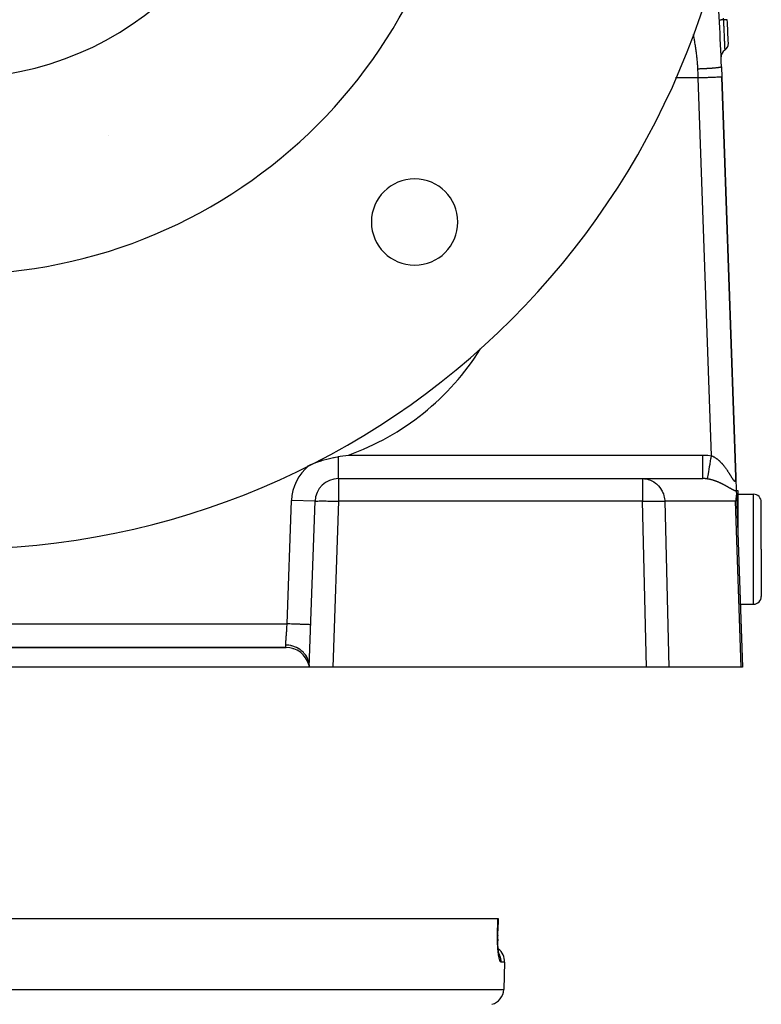
# Model space of a CAD drawing. Extents: x 24 to 1180, y -650 to 283.
# Drawn here: x 492 to 586, y -334 to -209 of the extents above; entities that cross this region are included whole.
import ezdxf

# ---------------------------------------------------------------- set-up
doc = ezdxf.new("R2010")
doc.units = 0
doc.linetypes.add('DASHED', pattern=[11.05, 8.7, -2.35])
doc.layers.get('0').update_dxf_attribs({"linetype": 'CONTINUOUS'})
doc.layers.add('NEVIDI', color=4, linetype='DASHED')

msp = doc.modelspace()

# ---------------------------------------------------------------- linework, layer by layer
at = {"color": 2}
for p, q in [((580.919119, -214.593247), (580.964588, -215.895302)), ((582.74248, -266.807465), (580.964588, -215.895302)), ((580.964588, -215.895302), (582.74248, -266.807458)), ((530.103586, -264.674482), (530.836646, -264.46755)), ((530.836646, -264.46755), (531.485108, -264.320174)), ((531.485108, -264.320174), (531.582352, -264.300843)), ((531.582352, -264.300843), (531.770487, -264.265468)), ((531.770487, -264.265468), (532.062626, -264.215855)), ((532.062626, -264.215855), (532.147863, -264.202612)), ((532.147863, -264.202612), (532.364912, -264.169074)), ((532.364912, -264.169074), (533.394302, -264)), ((528.355266, -265.350676), (528.635576, -265.22447)), ((528.635576, -265.22447), (529.368617, -264.926739)), ((529.368617, -264.926739), (529.373222, -264.925016)), ((529.373222, -264.925016), (529.922666, -264.732348)), ((529.922666, -264.732348), (530.103586, -264.674482)), ((532.147863, -267), (570.843768, -267)), ((532.147863, -267), (570.843768, -267)), ((570.843768, -267), (578.538006, -267)), ((582.74248, -266.807458), (582.805018, -268.59831)), ((582.814816, -269.244869), (582.772176, -269.599815)), ((582.801585, -268.5), (583, -268.5)), ((582.805018, -268.59831), (582.818362, -268.980451)), ((582.816868, -269.206684), (582.814816, -269.244869)), ((582.818362, -268.980451), (582.816868, -269.206684)), ((582.818362, -268.980451), (583.587302, -291)), ((583, -268.5), (583, -274.181873)), ((583, -269), (585, -269)), ((528.412698, -291), (529.14969, -269.895302)), ((582.768618, -269.619408), (582.705524, -269.895302)), ((582.772176, -269.599815), (582.768618, -269.619408)), ((586, -276), (586, -270)), ((586, -276), (586, -270)), ((586, -276), (586, -282)), ((586, -276), (586, -282)), ((583.307936, -283), (585, -283)), ((583.388274, -285.666531), (583.3888, -285.657839)), ((583.388296, -285.66717), (583.388828, -285.658646)), ((583.388305, -285.667428), (583.388835, -285.658845)), ((583.388337, -285.668349), (583.388874, -285.659953)), ((583.388412, -285.670485), (583.38891, -285.660983)), ((441.545342, -288.5), (525.454658, -288.5)), ((525.454658, -288.5), (441.545342, -288.5)), ((525.507456, -288.5), (525.521093, -288.5)), ((525.69808, -288.5), (525.702521, -288.5)), ((526.305502, -288.624795), (526.394226, -288.651373)), ((528.352432, -290.721763), (528.412698, -291)), ((528.353917, -290.720992), (528.412698, -291)), ((528.356503, -290.719707), (528.412698, -291)), ((528.360204, -290.717993), (528.412698, -291)), ((528.361059, -290.756473), (528.412698, -291)), ((528.365016, -290.715982), (528.412698, -291)), ((528.370961, -290.713821), (528.412698, -291)), ((528.378064, -290.7117), (528.412698, -291)), ((528.386349, -290.709828), (528.412698, -291)), ((528.395828, -290.708464), (528.412698, -291)), ((528.412698, -291), (438.587302, -291)), ((531.410871, -291), (528.412698, -291)), ((571.380417, -291), (531.410871, -291)), ((574.233804, -291), (571.380417, -291)), ((583.442516, -291), (574.233804, -291)), ((583.587302, -291), (583.442516, -291)), ((414.542052, -323), (552.457948, -323)), ((552.485263, -323.000001), (552.431026, -324.568538)), ((552.457948, -323), (552.485263, -323.000001)), ((552.424576, -324.735313), (552.429677, -324.569598)), ((552.431026, -324.568538), (552.429714, -324.568374)), ((552.417479, -325.187522), (552.419762, -324.96225)), ((552.417711, -325.410962), (552.417479, -325.187522)), ((552.417494, -325.184382), (552.417531, -325.229499)), ((552.420419, -325.629747), (552.417711, -325.410962)), ((552.419762, -324.96225), (552.424576, -324.735313)), ((552.420314, -325.623893), (552.425408, -325.839355)), ((552.425514, -325.842999), (552.420419, -325.629747)), ((552.425408, -325.839355), (552.425537, -325.842999)), ((552.432929, -326.050793), (552.425514, -325.842999)), ((552.442615, -326.253124), (552.432929, -326.050793)), ((552.454544, -326.44989), (552.442615, -326.253124)), ((552.468536, -326.638807), (552.454544, -326.44989)), ((552.484357, -326.818006), (552.468536, -326.638807)), ((552.484033, -326.814544), (552.49222, -326.893814)), ((552.50192, -326.987591), (552.484357, -326.818006)), ((552.521143, -327.147614), (552.50192, -326.987591)), ((552.541972, -327.297947), (552.521143, -327.147614)), ((552.564212, -327.437425), (552.541972, -327.297947)), ((552.58746, -327.564079), (552.564212, -327.437425)), ((552.585246, -327.558502), (552.567559, -327.485753)), ((552.611617, -327.678041), (552.58746, -327.564079)), ((552.608952, -327.640955), (552.58768, -327.566966)), ((552.633297, -327.711002), (552.608952, -327.640955)), ((553.305499, -328.569799), (553.183276, -332.069799)), ((553.305499, -328.569799), (553.183276, -332.069799))]:
    msp.add_line(p, q, dxfattribs=at)
for centre, radius, start, end in [((483.5, -176), 100, 180, 360), ((483.5, -176), 65, 180, 360), ((483.5, -176), 40, 180, 360), ((181.162711, -228.55083), 400, 2, 3.636128), ((181.162711, -228.55083), 401, 2.42505, 2.8548), ((580.804482, -211.625844), 1, 302.301083, 2.425053), ((581.873218, -213.316347), 1, 122.301074, 180.000006), ((541.836309, -234.336309), 5.5, 0, 180), ((541.836309, -234.336309), 5.5, 180, 360), ((532.147863, -270), 3, 90, 178), ((585, -270), 1, 0, 90), ((585, -282), 1, 270, 360), ((525.454658, -291.5), 3, 15.032344, 90), ((551.306717, -328.5), 2, 358.000002, 53.56995), ((551.184494, -332), 2, 284.666667, 358.000002)]:
    msp.add_arc(centre, radius, start, end, dxfattribs=at)
at = {"layer": 'NEVIDI', "color": 7, "linetype": 'CONTINUOUS'}
for p, q in [((580.671364, -208.628579), (580.666287, -208.628829)), ((580.67375, -208.62846), (580.671364, -208.628579)), ((580.67662, -208.628316), (580.67375, -208.62846)), ((580.69364, -208.627465), (580.67662, -208.628316)), ((580.698855, -208.627204), (580.69364, -208.627465)), ((580.704531, -208.62692), (580.698855, -208.627204)), ((580.73325, -208.625484), (580.704531, -208.62692)), ((580.741191, -208.625088), (580.73325, -208.625484)), ((580.749611, -208.624667), (580.741191, -208.625088)), ((580.789558, -208.622674), (580.749611, -208.624667)), ((580.800103, -208.622148), (580.789558, -208.622674)), ((580.811047, -208.621603), (580.800103, -208.622148)), ((580.861486, -208.619088), (580.811047, -208.621603)), ((580.874521, -208.618439), (580.861486, -208.619088)), ((580.887819, -208.617776), (580.874521, -208.618439)), ((580.94776, -208.614788), (580.887819, -208.617776)), ((580.962902, -208.614034), (580.94776, -208.614788)), ((580.978339, -208.613264), (580.962902, -208.614034)), ((581.046842, -208.609849), (580.978339, -208.613264)), ((581.064007, -208.608993), (581.046842, -208.609849)), ((581.081278, -208.608132), (581.064007, -208.608993)), ((581.15697, -208.604356), (581.081278, -208.608132)), ((581.154364, -208.378076), (581.165675, -208.603922)), ((581.165675, -208.603922), (581.15697, -208.604356)), ((581.170023, -208.603702), (581.165674, -208.603919)), ((581.165675, -208.603921), (581.181628, -208.926609)), ((581.232136, -208.600605), (581.170023, -208.603702)), ((581.181628, -208.926609), (581.182824, -208.951025)), ((581.182824, -208.951025), (581.184189, -208.978932)), ((581.184189, -208.978932), (581.184568, -208.986679)), ((581.184568, -208.986679), (581.200377, -209.312875)), ((581.200377, -209.312875), (581.20255, -209.358149)), ((581.251238, -208.599652), (581.232136, -208.600605)), ((581.262727, -208.59908), (581.251238, -208.599652)), ((581.281193, -208.598159), (581.262727, -208.59908)), ((581.338966, -208.595278), (581.281193, -208.598159)), ((581.356226, -208.594417), (581.338966, -208.595278)), ((581.364868, -208.593986), (581.356226, -208.594417)), ((581.381253, -208.593169), (581.364868, -208.593986)), ((581.433294, -208.590574), (581.381253, -208.593169)), ((581.448191, -208.589831), (581.433294, -208.590574)), ((581.454373, -208.589523), (581.448191, -208.589831)), ((581.468389, -208.588824), (581.454373, -208.589523)), ((581.513308, -208.586584), (581.468389, -208.588824)), ((581.525567, -208.585972), (581.513308, -208.586584)), ((581.529616, -208.585771), (581.525567, -208.585972)), ((581.541001, -208.585203), (581.529616, -208.585771)), ((581.577505, -208.583383), (581.541001, -208.585203)), ((581.586897, -208.582914), (581.577505, -208.583383)), ((581.589207, -208.582799), (581.586897, -208.582914)), ((581.597761, -208.582373), (581.589207, -208.582799)), ((581.624719, -208.581029), (581.597761, -208.582373)), ((581.631087, -208.580711), (581.624719, -208.581029)), ((581.632113, -208.58066), (581.631087, -208.580711)), ((581.637716, -208.58038), (581.632113, -208.58066)), ((581.65406, -208.579564), (581.637716, -208.58038)), ((581.657262, -208.579404), (581.65406, -208.579564)), ((581.657478, -208.579393), (581.657262, -208.579404)), ((581.660068, -208.579263), (581.657478, -208.579393)), ((581.664985, -208.579014), (581.660068, -208.579263)), ((581.665054, -208.57901), (581.664985, -208.579014)), ((577.364946, -210.491158), (577.357859, -210.454266)), ((577.373986, -210.538866), (577.364946, -210.491158)), ((577.374241, -210.540221), (577.373986, -210.538866)), ((577.40139, -210.685423), (577.374241, -210.540221)), ((581.20255, -209.358149), (581.202874, -209.364899)), ((581.202874, -209.364899), (581.204202, -209.392621)), ((581.204202, -209.392621), (581.218315, -209.690084)), ((581.218315, -209.690084), (581.220645, -209.739723)), ((581.220645, -209.739723), (581.221498, -209.757939)), ((581.221498, -209.757939), (581.223076, -209.791678)), ((581.223076, -209.791678), (581.235265, -210.054665)), ((581.235265, -210.054665), (581.237449, -210.10222)), ((581.237449, -210.10222), (581.239498, -210.146969)), ((581.239498, -210.146969), (581.240997, -210.179776)), ((581.240997, -210.179776), (581.251275, -210.406211)), ((581.251275, -210.406211), (581.25333, -210.451807)), ((581.25333, -210.451807), (581.256179, -210.515216)), ((581.256179, -210.515216), (581.257561, -210.546043)), ((581.257561, -210.546043), (581.266249, -210.740924)), ((577.401605, -210.686585), (577.40139, -210.685423)), ((577.410402, -210.734234), (577.401605, -210.686585)), ((577.437554, -210.88308), (577.410402, -210.734234)), ((577.446109, -210.930545), (577.437554, -210.88308)), ((577.472761, -211.080302), (577.446109, -210.930545)), ((577.481064, -211.127584), (577.472761, -211.080302)), ((577.507182, -211.278381), (577.481064, -211.127584)), ((577.515196, -211.325317), (577.507182, -211.278381)), ((577.540733, -211.47709), (577.515196, -211.325317)), ((577.548452, -211.523653), (577.540733, -211.47709)), ((577.573398, -211.676491), (577.548452, -211.523653)), ((577.580802, -211.72258), (577.573398, -211.676491)), ((577.605105, -211.876397), (577.580802, -211.72258)), ((581.266249, -210.740924), (581.268121, -210.783181)), ((581.268121, -210.783181), (581.27161, -210.862243)), ((581.27161, -210.862243), (581.272867, -210.890811)), ((581.272867, -210.890811), (581.279893, -211.051628)), ((581.279893, -211.051628), (581.281588, -211.090701)), ((581.281588, -211.090701), (581.285703, -211.186048)), ((581.285703, -211.186048), (581.286825, -211.212153)), ((581.286825, -211.212153), (581.292213, -211.338283)), ((581.292213, -211.338283), (581.293721, -211.373782)), ((581.293721, -211.373782), (581.298132, -211.477964)), ((581.298132, -211.477964), (581.299119, -211.501344)), ((581.299119, -211.501344), (581.303252, -211.599525)), ((581.303252, -211.599525), (581.304573, -211.631002)), ((581.304573, -211.631002), (581.309003, -211.736963)), ((581.309003, -211.736963), (581.309858, -211.757499)), ((581.309858, -211.757499), (581.312818, -211.828768)), ((581.312818, -211.828768), (581.313938, -211.855809)), ((577.612237, -211.92231), (577.605105, -211.876397)), ((577.620887, -211.978496), (577.612237, -211.92231)), ((577.63581, -212.076795), (577.620887, -211.978496)), ((577.642667, -212.122565), (577.63581, -212.076795)), ((577.66548, -212.277782), (577.642667, -212.122565)), ((577.672042, -212.323317), (577.66548, -212.277782)), ((577.694033, -212.479134), (577.672042, -212.323317)), ((577.700305, -212.52454), (577.694033, -212.479134)), ((577.721412, -212.680822), (577.700305, -212.52454)), ((577.7274, -212.726208), (577.721412, -212.680822)), ((577.747571, -212.882934), (577.7274, -212.726208)), ((577.75329, -212.928528), (577.747571, -212.882934)), ((577.772433, -213.08536), (577.75329, -212.928528)), ((577.777867, -213.131173), (577.772433, -213.08536)), ((581.313938, -211.855809), (581.318322, -211.962174)), ((581.318322, -211.962174), (581.319048, -211.979871)), ((581.319048, -211.979871), (581.320923, -212.025673)), ((581.320923, -212.025673), (581.321856, -212.048519)), ((581.321856, -212.048519), (581.325881, -212.147558)), ((581.325881, -212.147558), (581.326444, -212.161494)), ((581.326444, -212.161494), (581.327568, -212.189321)), ((581.327568, -212.189321), (581.328309, -212.207684)), ((581.328309, -212.207684), (581.331709, -212.292207)), ((581.331709, -212.292207), (581.332137, -212.30286)), ((581.332137, -212.30286), (581.332687, -212.316572)), ((581.332687, -212.316572), (581.333222, -212.329928)), ((581.333222, -212.329928), (581.335848, -212.395644)), ((581.335848, -212.395644), (581.336125, -212.402594)), ((581.336125, -212.402594), (581.336261, -212.405996)), ((581.336261, -212.405996), (581.336603, -212.414578)), ((581.336603, -212.414578), (581.338226, -212.455383)), ((581.338226, -212.455383), (581.338317, -212.457669)), ((581.338317, -212.457669), (581.338349, -212.458473)), ((581.338349, -212.458473), (581.338467, -212.461432)), ((581.338467, -212.461432), (581.33885, -212.471096)), ((577.795926, -213.288104), (577.777867, -213.131173)), ((577.801063, -213.334193), (577.795926, -213.288104)), ((577.817948, -213.490928), (577.801063, -213.334193)), ((577.822802, -213.53765), (577.817948, -213.490928)), ((577.83846, -213.694288), (577.822802, -213.53765)), ((577.84298, -213.741421), (577.83846, -213.694288)), ((577.85731, -213.897614), (577.84298, -213.741421)), ((577.861496, -213.945482), (577.85731, -213.897614)), ((577.874431, -214.101286), (577.861496, -213.945482)), ((577.878242, -214.149863), (577.874431, -214.101286)), ((577.889698, -214.305273), (577.878242, -214.149863)), ((577.891169, -214.326437), (577.889698, -214.305273)), ((577.893092, -214.354575), (577.891169, -214.326437)), ((577.902978, -214.509592), (577.893092, -214.354575)), ((577.90589, -214.559354), (577.902978, -214.509592)), ((577.906065, -214.562403), (577.90589, -214.559354)), ((577.914104, -214.714081), (577.906065, -214.562403)), ((577.914116, -214.714323), (577.914104, -214.714081)), ((577.916498, -214.764526), (577.914116, -214.714323)), ((577.92087, -214.865852), (577.916498, -214.764526)), ((577.923369, -214.928098), (577.920869, -214.865853)), ((577.975029, -214.863939), (577.92087, -214.865852)), ((577.943633, -215.432698), (577.923369, -214.928098)), ((577.946641, -215.507593), (577.943633, -215.432698)), ((577.966415, -216.000001), (577.946641, -215.507593)), ((578.078698, -214.860122), (577.975029, -214.863939)), ((578.186155, -214.85595), (578.078698, -214.860122)), ((578.269859, -214.852547), (578.186155, -214.85595)), ((578.278305, -214.852197), (578.269859, -214.852547)), ((578.291995, -214.851625), (578.278305, -214.852197)), ((578.401268, -214.846932), (578.291995, -214.851625)), ((578.508596, -214.842093), (578.401268, -214.846932)), ((578.618856, -214.836881), (578.508596, -214.842093)), ((578.664381, -214.834657), (578.618856, -214.836881)), ((578.672755, -214.834243), (578.664381, -214.834657)), ((578.726889, -214.831532), (578.672755, -214.834243)), ((578.837346, -214.825808), (578.726889, -214.831532)), ((578.944908, -214.819976), (578.837346, -214.825808)), ((579.045702, -214.814271), (578.944908, -214.819976)), ((579.053638, -214.813812), (579.045702, -214.814271)), ((579.054436, -214.813766), (579.053638, -214.813812)), ((579.160555, -214.807476), (579.054436, -214.813766)), ((579.267983, -214.800821), (579.160555, -214.807476)), ((579.371648, -214.794109), (579.267983, -214.800821)), ((579.406632, -214.791776), (579.371648, -214.794109)), ((579.414205, -214.791267), (579.406632, -214.791776)), ((579.47587, -214.787055), (579.414205, -214.791267)), ((579.575955, -214.77997), (579.47587, -214.787055)), ((579.676114, -214.772553), (579.575955, -214.77997)), ((579.741134, -214.767549), (579.676114, -214.772553)), ((579.74806, -214.767007), (579.741134, -214.767549)), ((579.771265, -214.765177), (579.74806, -214.767007)), ((579.866037, -214.75748), (579.771265, -214.765177)), ((579.955532, -214.749857), (579.866037, -214.75748)), ((580.042998, -214.742037), (579.955532, -214.749857)), ((580.043809, -214.741963), (580.042998, -214.742037)), ((580.04916, -214.741471), (580.043809, -214.741963)), ((580.126773, -214.734161), (580.04916, -214.741471)), ((580.207897, -214.726127), (580.126773, -214.734161)), ((580.283383, -214.718238), (580.207897, -214.726127)), ((580.306846, -214.715694), (580.283383, -214.718238)), ((580.311989, -214.715131), (580.306846, -214.715694)), ((580.356511, -214.710153), (580.311989, -214.715131)), ((580.423936, -214.702247), (580.356511, -214.710153)), ((580.488515, -214.694189), (580.423936, -214.702247)), ((580.527952, -214.688993), (580.488515, -214.694189)), ((580.532164, -214.688424), (580.527952, -214.688993)), ((580.547371, -214.686347), (580.532164, -214.688424)), ((580.603141, -214.678374), (580.547371, -214.686347)), ((580.653084, -214.670675), (580.603141, -214.678374)), ((580.699667, -214.662882), (580.653084, -214.670675)), ((580.702267, -214.662426), (580.699667, -214.662882)), ((580.70553, -214.661851), (580.702267, -214.662426)), ((580.740672, -214.65538), (580.70553, -214.661851)), ((580.778087, -214.647824), (580.740672, -214.65538)), ((580.81019, -214.640582), (580.778087, -214.647824)), ((580.826866, -214.636437), (580.81019, -214.640582)), ((580.829008, -214.63588), (580.826866, -214.636437)), ((580.838595, -214.633314), (580.829008, -214.63588)), ((580.861984, -214.626387), (580.838595, -214.633314)), ((580.881624, -214.619466), (580.861984, -214.626387)), ((580.896687, -214.612884), (580.881624, -214.619466)), ((580.899353, -214.611521), (580.896687, -214.612884)), ((580.900341, -214.610993), (580.899353, -214.611521)), ((580.908004, -214.60634), (580.900341, -214.610993)), ((580.915184, -214.600136), (580.908004, -214.60634)), ((580.918695, -214.593991), (580.915184, -214.600136)), ((580.919042, -214.591031), (580.918695, -214.593991)), ((577.966416, -216), (575.081636, -216)), ((578.13531, -215.994102), (577.966416, -216)), ((579.645873, -264.093367), (577.966416, -216)), ((578.30621, -215.988134), (578.13531, -215.994102)), ((578.31489, -215.987831), (578.30621, -215.988134)), ((578.510824, -215.980989), (578.31489, -215.987831)), ((578.700596, -215.974362), (578.510824, -215.980989)), ((578.709065, -215.974066), (578.700596, -215.974362)), ((578.877589, -215.968181), (578.709065, -215.974066)), ((579.081904, -215.961046), (578.877589, -215.968181)), ((579.089745, -215.960772), (579.081904, -215.961046)), ((579.229797, -215.955882), (579.089745, -215.960772)), ((579.442954, -215.948438), (579.229797, -215.955882)), ((579.450554, -215.948173), (579.442954, -215.948438)), ((579.562053, -215.944279), (579.450554, -215.948173)), ((579.777925, -215.936741), (579.562053, -215.944279)), ((579.784651, -215.936506), (579.777925, -215.936741)), ((579.868871, -215.933565), (579.784651, -215.936506)), ((580.080258, -215.926183), (579.868871, -215.933565)), ((580.086444, -215.925967), (580.080258, -215.926183)), ((580.145339, -215.92391), (580.086444, -215.925967)), ((580.345026, -215.916937), (580.145339, -215.92391)), ((580.35032, -215.916752), (580.345026, -215.916937)), ((580.387252, -215.915463), (580.35032, -215.916752)), ((580.567211, -215.909178), (580.387252, -215.915463)), ((580.571491, -215.909029), (580.567211, -215.909178)), ((580.590573, -215.908362), (580.571491, -215.909029)), ((580.742915, -215.903042), (580.590573, -215.908362)), ((580.74621, -215.902927), (580.742915, -215.903042)), ((580.752257, -215.902716), (580.74621, -215.902927)), ((580.869023, -215.898639), (580.752257, -215.902716)), ((580.869606, -215.898618), (580.869023, -215.898639)), ((580.871158, -215.898564), (580.869606, -215.898618)), ((580.940733, -215.896135), (580.871158, -215.898564)), ((580.943248, -215.896047), (580.940733, -215.896135)), ((580.944269, -215.896011), (580.943248, -215.896047)), ((580.964588, -215.895302), (580.944269, -215.896011)), ((502.819592, -223.298373), (502.817623, -223.297397)), ((532.147863, -267), (532.147863, -264.202612)), ((533.394302, -264), (578.538006, -264)), ((578.538005, -264.544739), (578.538006, -264.357192)), ((578.538006, -264.169009), (578.538006, -264)), ((578.538006, -264), (578.599425, -264.000285)), ((578.538006, -264.348664), (578.538006, -264.169009)), ((578.538006, -264.357192), (578.538006, -264.348664)), ((578.599425, -264.000285), (579.093993, -264.023378)), ((579.093993, -264.023378), (579.167215, -264.029957)), ((579.167215, -264.029957), (579.645873, -264.093367)), ((579.530544, -264.772255), (579.589483, -264.425336)), ((579.589483, -264.425336), (579.590862, -264.417217)), ((579.590862, -264.417217), (579.594509, -264.395749)), ((579.594509, -264.395749), (579.64588, -264.093372)), ((579.64588, -264.093372), (579.650298, -264.095008)), ((579.650298, -264.095008), (579.65752, -264.097707)), ((579.65752, -264.097707), (579.706431, -264.116795)), ((579.706431, -264.116795), (579.713733, -264.119766)), ((579.713733, -264.119766), (579.762227, -264.140289)), ((579.762227, -264.140289), (579.769368, -264.143427)), ((579.769368, -264.143427), (579.817698, -264.165448)), ((579.817698, -264.165448), (579.824777, -264.168788)), ((579.824777, -264.168788), (579.872829, -264.192219)), ((579.872829, -264.192219), (579.879841, -264.195749)), ((579.879841, -264.195749), (579.927478, -264.220473)), ((579.927478, -264.220473), (579.934437, -264.224193)), ((579.934437, -264.224193), (579.981772, -264.250221)), ((579.981772, -264.250221), (579.988715, -264.254144)), ((579.988715, -264.254144), (580.035858, -264.281502)), ((580.035858, -264.281502), (580.042759, -264.285611)), ((580.042759, -264.285611), (580.089502, -264.314146)), ((580.089502, -264.314146), (580.096356, -264.318432)), ((580.096356, -264.318432), (580.142901, -264.348233)), ((580.142901, -264.348233), (580.149697, -264.352685)), ((580.149697, -264.352685), (580.195938, -264.383654)), ((580.195938, -264.383654), (580.201212, -264.38726)), ((580.201212, -264.38726), (580.202718, -264.388293)), ((580.202718, -264.388293), (580.248608, -264.420362)), ((580.248608, -264.420362), (580.255471, -264.425257)), ((580.255471, -264.425257), (580.301065, -264.458431)), ((580.301065, -264.458431), (580.307757, -264.463395)), ((580.307757, -264.463395), (580.353189, -264.497743)), ((580.353189, -264.497743), (580.359876, -264.502893)), ((578.538005, -264.743063), (578.538005, -264.544739)), ((578.538005, -264.751346), (578.538005, -264.743063)), ((578.538005, -264.911724), (578.538005, -264.751346)), ((578.538005, -265.123989), (578.538005, -264.911724)), ((578.538005, -265.132112), (578.538005, -265.123989)), ((578.538005, -265.264148), (578.538005, -265.132112)), ((578.538005, -265.485024), (578.538005, -265.264148)), ((578.538005, -265.492516), (578.538005, -265.485024)), ((578.538005, -265.59661), (578.538005, -265.492516)), ((578.538006, -265.81933), (578.538005, -265.59661)), ((579.354295, -265.809686), (579.404962, -265.511455)), ((579.404962, -265.511455), (579.406182, -265.504275)), ((579.406182, -265.504275), (579.409414, -265.485246)), ((579.409414, -265.485246), (579.463788, -265.165192)), ((579.463788, -265.165192), (579.465072, -265.157637)), ((579.465072, -265.157637), (579.468516, -265.137363)), ((579.468516, -265.137363), (579.525617, -264.801259)), ((579.525617, -264.801259), (579.526968, -264.793304)), ((579.526968, -264.793304), (579.530544, -264.772255)), ((580.359876, -264.502893), (580.405006, -264.538288)), ((580.405006, -264.538288), (580.411619, -264.543568)), ((580.411619, -264.543568), (580.456511, -264.580034)), ((580.456511, -264.580034), (580.463102, -264.585479)), ((580.463102, -264.585479), (580.507701, -264.622947)), ((580.507701, -264.622947), (580.514411, -264.628677)), ((580.514411, -264.628677), (580.558672, -264.667087)), ((580.558672, -264.667087), (580.56531, -264.67294)), ((580.56531, -264.67294), (580.578919, -264.685012)), ((580.578919, -264.685012), (580.609241, -264.712273)), ((580.609241, -264.712273), (580.615812, -264.718245)), ((580.615812, -264.718245), (580.659243, -264.758319)), ((580.659243, -264.758319), (580.665728, -264.76439)), ((580.665728, -264.76439), (580.708724, -264.805231)), ((580.708724, -264.805231), (580.71504, -264.811316)), ((580.71504, -264.811316), (580.757555, -264.852845)), ((580.757555, -264.852845), (580.763889, -264.859117)), ((580.763889, -264.859117), (580.805894, -264.901271)), ((580.805894, -264.901271), (580.812157, -264.907639)), ((580.812157, -264.907639), (580.853762, -264.950492)), ((580.853762, -264.950492), (580.859831, -264.956823)), ((580.859831, -264.956823), (580.900954, -265.000251)), ((580.900954, -265.000251), (580.906995, -265.006708)), ((580.906995, -265.006708), (580.944121, -265.046838)), ((580.944121, -265.046838), (580.947678, -265.050723)), ((580.947678, -265.050723), (580.953642, -265.057252)), ((580.953642, -265.057252), (580.993904, -265.101844)), ((580.993904, -265.101844), (580.999796, -265.108445)), ((580.999796, -265.108445), (581.039571, -265.153511)), ((581.039571, -265.153511), (581.045465, -265.160263)), ((581.045465, -265.160263), (581.084812, -265.20584)), ((581.084812, -265.20584), (581.090689, -265.212721)), ((581.090689, -265.212721), (581.129588, -265.258757)), ((581.129588, -265.258757), (581.135296, -265.265583)), ((581.135296, -265.265583), (581.173887, -265.312214)), ((581.173887, -265.312214), (581.179522, -265.319093)), ((581.179522, -265.319093), (581.217681, -265.366143)), ((581.217681, -265.366143), (581.223279, -265.373114)), ((581.223279, -265.373114), (581.261, -265.420544)), ((581.261, -265.420544), (581.266622, -265.427681)), ((581.266622, -265.427681), (581.291142, -265.459016)), ((581.291142, -265.459016), (581.303868, -265.475411)), ((581.303868, -265.475411), (581.309449, -265.482629)), ((581.309449, -265.482629), (581.346313, -265.530743)), ((581.346313, -265.530743), (581.351857, -265.538044)), ((581.351857, -265.538044), (581.388334, -265.586502)), ((581.388334, -265.586502), (581.393806, -265.593835)), ((581.393806, -265.593835), (581.429923, -265.642645)), ((581.429923, -265.642645), (581.435336, -265.650023)), ((581.435336, -265.650023), (581.471078, -265.699134)), ((581.471078, -265.699134), (581.476429, -265.706547)), ((581.476429, -265.706547), (581.511885, -265.756056)), ((532.147863, -267), (532.147863, -269.895302)), ((570.843768, -267), (571.125653, -267.014657)), ((570.843768, -267), (570.843768, -269.895302)), ((578.538003, -266.781482), (578.538004, -266.625766)), ((578.538003, -266.784674), (578.538003, -266.781482)), ((578.538003, -266.787549), (578.538003, -266.784674)), ((578.538004, -266.904957), (578.538003, -266.787549)), ((578.538004, -266.606654), (578.538005, -266.422331)), ((578.538004, -266.610874), (578.538004, -266.606654)), ((578.538004, -266.625766), (578.538004, -266.610874)), ((578.538004, -266.906512), (578.538004, -266.904957)), ((578.538004, -266.908618), (578.538004, -266.906512)), ((578.538008, -266.976119), (578.538004, -266.908618)), ((578.538005, -265.903607), (578.538006, -265.826278)), ((578.538005, -266.12132), (578.538005, -265.903607)), ((578.538005, -266.127357), (578.538005, -266.12132)), ((578.538005, -266.180274), (578.538005, -266.127357)), ((578.538005, -266.385369), (578.538005, -266.180274)), ((578.538005, -266.390542), (578.538005, -266.385369)), ((578.538005, -266.422331), (578.538005, -266.390542)), ((578.538006, -265.826278), (578.538006, -265.81933)), ((578.802162, -267.00881), (578.538006, -267)), ((578.538008, -266.979659), (578.538008, -266.976119)), ((578.538008, -266.98064), (578.538008, -266.979659)), ((578.538014, -267), (578.538008, -266.98064)), ((579.150603, -267.008704), (579.151245, -267.004924)), ((579.151245, -267.004924), (579.16522, -266.92265)), ((579.16522, -266.92265), (579.165625, -266.920264)), ((579.165625, -266.920264), (579.166714, -266.913856)), ((579.166714, -266.913856), (579.188075, -266.788111)), ((579.188075, -266.788111), (579.188661, -266.784659)), ((579.188661, -266.784659), (579.190204, -266.775575)), ((579.190204, -266.775575), (579.218576, -266.608566)), ((579.218576, -266.608566), (579.219312, -266.604233)), ((579.219312, -266.604233), (579.221302, -266.592522)), ((579.221302, -266.592522), (579.256177, -266.387233)), ((579.256177, -266.387233), (579.257072, -266.381962)), ((579.257072, -266.381962), (579.259375, -266.368409)), ((579.259375, -266.368409), (579.300297, -266.12753)), ((579.300297, -266.12753), (579.301308, -266.121579)), ((579.301308, -266.121579), (579.303993, -266.105778)), ((579.303993, -266.105778), (579.350182, -265.833898)), ((579.350182, -265.833898), (579.351297, -265.827334)), ((579.351297, -265.827334), (579.354295, -265.809686)), ((581.511885, -265.756056), (581.517082, -265.763369)), ((581.517082, -265.763369), (581.552199, -265.81317)), ((581.552199, -265.81317), (581.557323, -265.820491)), ((581.557323, -265.820491), (581.591954, -265.870341)), ((581.591954, -265.870341), (581.596999, -265.877657)), ((581.596999, -265.877657), (581.613789, -265.902098)), ((581.613789, -265.902098), (581.631089, -265.927437)), ((581.631089, -265.927437), (581.636111, -265.934822)), ((581.636111, -265.934822), (581.669695, -265.984541)), ((581.669695, -265.984541), (581.674703, -265.992004)), ((581.674703, -265.992004), (581.70776, -266.041583)), ((581.70776, -266.041583), (581.712699, -266.049037)), ((581.712699, -266.049037), (581.745261, -266.098478)), ((581.745261, -266.098478), (581.750083, -266.105844)), ((581.750083, -266.105844), (581.782241, -266.155237)), ((581.782241, -266.155237), (581.787024, -266.162626)), ((581.787024, -266.162626), (581.818693, -266.2118)), ((581.818693, -266.2118), (581.823429, -266.219192)), ((581.823429, -266.219192), (581.854623, -266.268119)), ((581.854623, -266.268119), (581.859295, -266.275482)), ((581.859295, -266.275482), (581.890078, -266.324202)), ((581.890078, -266.324202), (581.894683, -266.331521)), ((581.894683, -266.331521), (581.906357, -266.350107)), ((581.906357, -266.350107), (581.924995, -266.379875)), ((581.924995, -266.379875), (581.929526, -266.387128)), ((581.929526, -266.387128), (581.959414, -266.435123)), ((581.959414, -266.435123), (581.963879, -266.442315)), ((581.963879, -266.442315), (581.993384, -266.489952)), ((581.993384, -266.489952), (581.997688, -266.496916)), ((581.997688, -266.496916), (582.026813, -266.544136)), ((582.026813, -266.544136), (582.031076, -266.55106)), ((582.031076, -266.55106), (582.059757, -266.597701)), ((582.059757, -266.597701), (582.064035, -266.604666)), ((582.064035, -266.604666), (582.092219, -266.650575)), ((582.092219, -266.650575), (582.09643, -266.657438)), ((582.09643, -266.657438), (582.124226, -266.702725)), ((582.124226, -266.702725), (582.128317, -266.709386)), ((582.128317, -266.709386), (582.15574, -266.753997)), ((582.15574, -266.753997), (582.159756, -266.76052)), ((582.159756, -266.76052), (582.163033, -266.76584)), ((582.163033, -266.76584), (582.186758, -266.804284)), ((582.186758, -266.804284), (582.190717, -266.810682)), ((582.190717, -266.810682), (582.217306, -266.853509)), ((582.217306, -266.853509), (582.221195, -266.859747)), ((582.221195, -266.859747), (582.247411, -266.90157)), ((582.247411, -266.90157), (582.251234, -266.907632)), ((582.251234, -266.907632), (582.276991, -266.948183)), ((582.276991, -266.948183), (582.280755, -266.954062)), ((582.280755, -266.954062), (582.306012, -266.993164)), ((582.306012, -266.993164), (582.309763, -266.998913)), ((582.309763, -266.998913), (582.334402, -267.036255)), ((582.741121, -267.012878), (582.742864, -266.974794)), ((582.743103, -266.827256), (582.74248, -266.807465)), ((582.742864, -266.974794), (582.743061, -266.968968)), ((582.743061, -266.968968), (582.74395, -266.929347)), ((582.743275, -266.83367), (582.743103, -266.827256)), ((582.744027, -266.875984), (582.743275, -266.83367)), ((582.74395, -266.929347), (582.744021, -266.923275)), ((582.744021, -266.923275), (582.744079, -266.882214)), ((582.744079, -266.882214), (582.744027, -266.875984)), ((571.125653, -267.014657), (571.228734, -267.027395)), ((571.228734, -267.027395), (571.502226, -267.080871)), ((571.502226, -267.080871), (571.606867, -267.109138)), ((571.606867, -267.109138), (571.867024, -267.199287)), ((571.867024, -267.199287), (571.970851, -267.243644)), ((571.970851, -267.243644), (572.213333, -267.36768)), ((572.213333, -267.36768), (572.314246, -267.428485)), ((572.314246, -267.428485), (572.535335, -267.583215)), ((572.535335, -267.583215), (572.630844, -267.660334)), ((572.630844, -267.660334), (572.827105, -267.841981)), ((572.827105, -267.841981), (572.914863, -267.935002)), ((572.914863, -267.935002), (573.083407, -268.139338)), ((573.083407, -268.139338), (573.160931, -268.247275)), ((573.160931, -268.247275), (573.299646, -268.46995)), ((578.842267, -267.011694), (578.802162, -267.00881)), ((578.878607, -267.014661), (578.842267, -267.011694)), ((579.111034, -267.041687), (578.878607, -267.014661)), ((579.144148, -267.046684), (579.111034, -267.041687)), ((579.144153, -267.046685), (579.150365, -267.010105)), ((579.148954, -267.047433), (579.144153, -267.046685)), ((579.202275, -267.056111), (579.148954, -267.047433)), ((579.150365, -267.010105), (579.150603, -267.008704)), ((579.210121, -267.057443), (579.202275, -267.056111)), ((579.263315, -267.066851), (579.210121, -267.057443)), ((579.271141, -267.068289), (579.263315, -267.066851)), ((579.324219, -267.078409), (579.271141, -267.068289)), ((579.332047, -267.079955), (579.324219, -267.078409)), ((579.33667, -267.080874), (579.332047, -267.079955)), ((579.384963, -267.090757), (579.33667, -267.080874)), ((579.392747, -267.092397), (579.384963, -267.090757)), ((579.445571, -267.103876), (579.392747, -267.092397)), ((579.453341, -267.105615), (579.445571, -267.103876)), ((579.506014, -267.117737), (579.453341, -267.105615)), ((579.513769, -267.11957), (579.506014, -267.117737)), ((579.566392, -267.132342), (579.513769, -267.11957)), ((579.574132, -267.134268), (579.566392, -267.132342)), ((579.626617, -267.147655), (579.574132, -267.134268)), ((579.634336, -267.149671), (579.626617, -267.147655)), ((579.686717, -267.163667), (579.634336, -267.149671)), ((579.694422, -267.165772), (579.686717, -267.163667)), ((579.746694, -267.180361), (579.694422, -267.165772)), ((579.75438, -267.182552), (579.746694, -267.180361)), ((579.806558, -267.197725), (579.75438, -267.182552)), ((579.811868, -267.199299), (579.806558, -267.197725)), ((579.814229, -267.2), (579.811868, -267.199299)), ((579.866273, -267.215732), (579.814229, -267.2)), ((579.873917, -267.218086), (579.866273, -267.215732)), ((579.92595, -267.234402), (579.873917, -267.218086)), ((579.933597, -267.236843), (579.92595, -267.234402)), ((579.985498, -267.253695), (579.933597, -267.236843)), ((579.993126, -267.256214), (579.985498, -267.253695)), ((580.044885, -267.273589), (579.993126, -267.256214)), ((580.052477, -267.276179), (580.044885, -267.273589)), ((580.104271, -267.294125), (580.052477, -267.276179)), ((580.111887, -267.296805), (580.104271, -267.294125)), ((580.163496, -267.315237), (580.111887, -267.296805)), ((580.171086, -267.317987), (580.163496, -267.315237)), ((580.222612, -267.336928), (580.171086, -267.317987)), ((580.230151, -267.339739), (580.222612, -267.336928)), ((580.281279, -267.35906), (580.230151, -267.339739)), ((580.28878, -267.361932), (580.281279, -267.35906)), ((580.303737, -267.367689), (580.28878, -267.361932)), ((580.33952, -267.381619), (580.303737, -267.367689)), ((580.346965, -267.384545), (580.33952, -267.381619)), ((580.397305, -267.404575), (580.346965, -267.384545)), ((580.404685, -267.407547), (580.397305, -267.404575)), ((580.454724, -267.427942), (580.404685, -267.407547)), ((580.462066, -267.43097), (580.454724, -267.427942)), ((580.511707, -267.451673), (580.462066, -267.43097)), ((580.518991, -267.454745), (580.511707, -267.451673)), ((580.568269, -267.475753), (580.518991, -267.454745)), ((580.575474, -267.478857), (580.568269, -267.475753)), ((580.624459, -267.500183), (580.575474, -267.478857)), ((580.631646, -267.503344), (580.624459, -267.500183)), ((580.680267, -267.524942), (580.631646, -267.503344)), ((580.687401, -267.528142), (580.680267, -267.524942)), ((580.7357, -267.550017), (580.687401, -267.528142)), ((580.742752, -267.553241), (580.7357, -267.550017)), ((580.790759, -267.57539), (580.742752, -267.553241)), ((580.797803, -267.578669), (580.790759, -267.57539)), ((580.807666, -267.583274), (580.797803, -267.578669)), ((580.845474, -267.601058), (580.807666, -267.583274)), ((580.852468, -267.604372), (580.845474, -267.601058)), ((580.89984, -267.627004), (580.852468, -267.604372)), ((580.906813, -267.630363), (580.89984, -267.627004)), ((580.953866, -267.653214), (580.906813, -267.630363)), ((580.96077, -267.656593), (580.953866, -267.653214)), ((581.007559, -267.679675), (580.96077, -267.656593)), ((581.014425, -267.683087), (581.007559, -267.679675)), ((581.060978, -267.706399), (581.014425, -267.683087)), ((581.067708, -267.709793), (581.060978, -267.706399)), ((581.113994, -267.733305), (581.067708, -267.709793)), ((581.120787, -267.736779), (581.113994, -267.733305)), ((581.166764, -267.760455), (581.120787, -267.736779)), ((581.173511, -267.763952), (581.166764, -267.760455)), ((581.21927, -267.787825), (581.173511, -267.763952)), ((581.225967, -267.79134), (581.21927, -267.787825)), ((581.271481, -267.815381), (581.225967, -267.79134)), ((581.278017, -267.818853), (581.271481, -267.815381)), ((581.321375, -267.842019), (581.278017, -267.818853)), ((581.323314, -267.84306), (581.321375, -267.842019)), ((581.329943, -267.846622), (581.323314, -267.84306)), ((581.374901, -267.870914), (581.329943, -267.846622)), ((581.381495, -267.874495), (581.374901, -267.870914)), ((581.426061, -267.898823), (581.381495, -267.874495)), ((581.432575, -267.902396), (581.426061, -267.898823)), ((581.476789, -267.926763), (581.432575, -267.902396)), ((581.483269, -267.93035), (581.476789, -267.926763)), ((581.527044, -267.954688), (581.483269, -267.93035)), ((581.533461, -267.95827), (581.527044, -267.954688)), ((581.576871, -267.982595), (581.533461, -267.95827)), ((581.58321, -267.98616), (581.576871, -267.982595)), ((581.62622, -268.010431), (581.58321, -267.98616)), ((581.632528, -268.014001), (581.62622, -268.010431)), ((581.675172, -268.038212), (581.632528, -268.014001)), ((581.681426, -268.041772), (581.675172, -268.038212)), ((581.723713, -268.065904), (581.681426, -268.041772)), ((581.729892, -268.069438), (581.723713, -268.065904)), ((581.771854, -268.093485), (581.729892, -268.069438)), ((581.778009, -268.097018), (581.771854, -268.093485)), ((581.819613, -268.120932), (581.778009, -268.097018)), ((581.825716, -268.124444), (581.819613, -268.120932)), ((581.851641, -268.139369), (581.825716, -268.124444)), ((581.866969, -268.148197), (581.851641, -268.139369)), ((581.873022, -268.151683), (581.866969, -268.148197)), ((581.914019, -268.175297), (581.873022, -268.151683)), ((581.920019, -268.178752), (581.914019, -268.175297)), ((581.96067, -268.202143), (581.920019, -268.178752)), ((581.966636, -268.205572), (581.96067, -268.202143)), ((582.006991, -268.228736), (581.966636, -268.205572)), ((582.012914, -268.23213), (582.006991, -268.228736)), ((582.053045, -268.255076), (582.012914, -268.23213)), ((582.058804, -268.25836), (582.053045, -268.255076)), ((582.098661, -268.281011), (582.058804, -268.25836)), ((582.334402, -267.036255), (582.337993, -267.041628)), ((582.337993, -267.041628), (582.362058, -267.077126)), ((582.362058, -267.077126), (582.365558, -267.082205)), ((582.365558, -267.082205), (582.378299, -267.100506)), ((582.378299, -267.100506), (582.388988, -267.115606)), ((582.388988, -267.115606), (582.392463, -267.120463)), ((582.392463, -267.120463), (582.415199, -267.151517)), ((582.415199, -267.151517), (582.418584, -267.156027)), ((582.418584, -267.156027), (582.440761, -267.184752)), ((582.440761, -267.184752), (582.443963, -267.188774)), ((582.443963, -267.188774), (582.465521, -267.214945)), ((582.465521, -267.214945), (582.468637, -267.218587)), ((582.468637, -267.218587), (582.489492, -267.241954)), ((582.489492, -267.241954), (582.492516, -267.245185)), ((582.492516, -267.245185), (582.512697, -267.265621)), ((582.512697, -267.265621), (582.515622, -267.268408)), ((582.515622, -267.268408), (582.535103, -267.285694)), ((582.535103, -267.285694), (582.537861, -267.28795)), ((582.537861, -267.28795), (582.546934, -267.295005)), ((582.546934, -267.295005), (582.556372, -267.301709)), ((582.556372, -267.301709), (582.559013, -267.303462)), ((582.559013, -267.303462), (582.576523, -267.313583)), ((582.576523, -267.313583), (582.579024, -267.314799)), ((582.579024, -267.314799), (582.595557, -267.321208)), ((582.595557, -267.321208), (582.59791, -267.321872)), ((582.59791, -267.321872), (582.613425, -267.324514)), ((582.613425, -267.324514), (582.615617, -267.324627)), ((582.615617, -267.324627), (582.630156, -267.323533)), ((582.630156, -267.323533), (582.632225, -267.323098)), ((582.632225, -267.323098), (582.64577, -267.3183)), ((582.64577, -267.3183), (582.647685, -267.317325)), ((582.647685, -267.317325), (582.660248, -267.308829)), ((582.660248, -267.308829), (582.662019, -267.307309)), ((582.662019, -267.307309), (582.664749, -267.304797)), ((582.664749, -267.304797), (582.673572, -267.295134)), ((582.673572, -267.295134), (582.675208, -267.293061)), ((582.675208, -267.293061), (582.685732, -267.277324)), ((582.685732, -267.277324), (582.68724, -267.274697)), ((582.68724, -267.274697), (582.696721, -267.255641)), ((582.696721, -267.255641), (582.698041, -267.252597)), ((582.698041, -267.252597), (582.706439, -267.230485)), ((582.706439, -267.230485), (582.707619, -267.226951)), ((582.707619, -267.226951), (582.714959, -267.202023)), ((582.714959, -267.202023), (582.71598, -267.198093)), ((582.71598, -267.198093), (582.722311, -267.170504)), ((582.722311, -267.170504), (582.723187, -267.166173)), ((582.723187, -267.166173), (582.728531, -267.136164)), ((582.728531, -267.136164), (582.729263, -267.131476)), ((582.729263, -267.131476), (582.729807, -267.127885)), ((582.729807, -267.127885), (582.733662, -267.09922)), ((582.733662, -267.09922), (582.734253, -267.09422)), ((582.734253, -267.09422), (582.737743, -267.059863)), ((582.737743, -267.059863), (582.738194, -267.054622)), ((582.738194, -267.054622), (582.740802, -267.018346)), ((582.740802, -267.018346), (582.741121, -267.012878)), ((573.299646, -268.46995), (573.364674, -268.591545)), ((573.364674, -268.591545), (573.471896, -268.827733)), ((573.471896, -268.827733), (573.522427, -268.961662)), ((573.522427, -268.961662), (573.597256, -269.206676)), ((573.597256, -269.206676), (573.631208, -269.350642)), ((573.631208, -269.350642), (573.673376, -269.599805)), ((582.104495, -268.284315), (582.098661, -268.281011)), ((582.14402, -268.306591), (582.104495, -268.284315)), ((582.149827, -268.309847), (582.14402, -268.306591)), ((582.189107, -268.331749), (582.149827, -268.309847)), ((582.19487, -268.334943), (582.189107, -268.331749)), ((582.233904, -268.356421), (582.19487, -268.334943)), ((582.239641, -268.359554), (582.233904, -268.356421)), ((582.278448, -268.38057), (582.239641, -268.359554)), ((582.284156, -268.383633), (582.278448, -268.38057)), ((582.322762, -268.404135), (582.284156, -268.383633)), ((582.328441, -268.407117), (582.322762, -268.404135)), ((582.366836, -268.427029), (582.328441, -268.407117)), ((582.372473, -268.429913), (582.366836, -268.427029)), ((582.410592, -268.44913), (582.372473, -268.429913)), ((582.416185, -268.451905), (582.410592, -268.44913)), ((582.453011, -268.469861), (582.416185, -268.451905)), ((582.453886, -268.470281), (582.453011, -268.469861)), ((582.459401, -268.472918), (582.453886, -268.470281)), ((582.496564, -268.490323), (582.459401, -268.472918)), ((582.502109, -268.492862), (582.496564, -268.490323)), ((582.53891, -268.509302), (582.502109, -268.492862)), ((582.544312, -268.511652), (582.53891, -268.509302)), ((582.580681, -268.527013), (582.544312, -268.511652)), ((582.586019, -268.529197), (582.580681, -268.527013)), ((582.621955, -268.543388), (582.586019, -268.529197)), ((582.62723, -268.545392), (582.621955, -268.543388)), ((582.662659, -268.558291), (582.62723, -268.545392)), ((582.667943, -268.560127), (582.662659, -268.558291)), ((582.70301, -268.571691), (582.667943, -268.560127)), ((582.708157, -268.573293), (582.70301, -268.571691)), ((582.74279, -268.583402), (582.708157, -268.573293)), ((582.747874, -268.584783), (582.74279, -268.583402)), ((582.782015, -268.593324), (582.747874, -268.584783)), ((582.787021, -268.594464), (582.782015, -268.593324)), ((582.805022, -268.598316), (582.787021, -268.594464)), ((585, -276), (585, -269)), ((525.602934, -285.5), (526.151518, -269.790603)), ((529.14969, -269.895302), (526.151518, -269.790603)), ((529.14969, -269.895302), (529.162487, -269.886212)), ((529.162487, -269.886212), (529.173978, -269.882976)), ((529.173978, -269.882976), (529.220987, -269.875219)), ((529.220987, -269.875219), (529.245518, -269.872512)), ((529.245518, -269.872512), (529.325975, -269.866206)), ((529.325975, -269.866206), (529.363188, -269.864074)), ((529.363188, -269.864074), (529.475807, -269.859317)), ((529.475807, -269.859317), (529.524965, -269.857799)), ((529.524965, -269.857799), (529.668081, -269.854663)), ((529.668081, -269.854663), (529.728438, -269.85378)), ((529.728438, -269.85378), (529.89974, -269.852318)), ((529.89974, -269.852318), (529.970284, -269.852083)), ((529.970284, -269.852083), (530.167017, -269.852318)), ((530.167017, -269.852318), (530.246569, -269.852732)), ((530.246569, -269.852732), (530.465734, -269.854663)), ((530.465734, -269.854663), (530.553111, -269.855719)), ((530.553111, -269.855719), (530.791277, -269.859317)), ((530.791277, -269.859317), (530.885019, -269.860996)), ((530.885019, -269.860996), (531.138385, -269.866206)), ((531.138385, -269.866206), (531.237014, -269.868481)), ((531.237014, -269.868481), (531.501468, -269.875219)), ((532.147863, -269.895302), (531.410871, -291)), ((531.501468, -269.875219), (531.603554, -269.878057)), ((531.603554, -269.878057), (531.874762, -269.886212)), ((531.874762, -269.886212), (531.978963, -269.889577)), ((531.978963, -269.889577), (532.147863, -269.895302)), ((570.843768, -269.895302), (532.147863, -269.895302)), ((570.843768, -269.895302), (571.136824, -269.88836)), ((571.380417, -291), (570.843768, -269.895302)), ((571.136824, -269.88836), (571.529228, -269.880664)), ((571.529228, -269.880664), (571.529471, -269.88066)), ((571.529471, -269.88066), (571.909709, -269.875066)), ((571.909709, -269.875066), (571.909942, -269.875063)), ((571.909942, -269.875063), (572.271449, -269.871667)), ((572.271449, -269.871667), (572.271666, -269.871666)), ((572.271666, -269.871666), (572.608047, -269.870528)), ((572.608047, -269.870528), (572.913407, -269.871666)), ((572.913407, -269.871666), (572.913586, -269.871667)), ((572.913586, -269.871667), (573.182536, -269.875063)), ((573.182536, -269.875063), (573.182692, -269.875066)), ((573.182692, -269.875066), (573.410479, -269.88066)), ((573.410479, -269.88066), (573.410608, -269.880664)), ((573.410608, -269.880664), (573.593283, -269.88836)), ((573.593283, -269.88836), (573.697155, -269.895302)), ((573.673376, -269.599805), (573.68909, -269.751603)), ((573.68909, -269.751603), (573.697155, -269.895302)), ((582.705524, -269.895302), (573.697155, -269.895302)), ((573.697155, -269.895302), (574.233804, -291)), ((583.442516, -291), (582.705524, -269.895302)), ((585, -283), (585, -276)), ((441.397066, -285.5), (525.602934, -285.5)), ((525.580818, -285.816646), (525.59112, -285.669155)), ((525.59112, -285.669155), (525.592218, -285.653429)), ((525.592218, -285.653429), (525.594079, -285.626786)), ((525.594079, -285.626786), (525.602934, -285.5)), ((525.77179, -285.505896), (525.602934, -285.5)), ((525.849327, -285.508604), (525.77179, -285.505896)), ((525.920809, -285.5111), (525.849327, -285.508604)), ((526.147325, -285.51901), (525.920809, -285.5111)), ((526.215503, -285.521391), (526.147325, -285.51901)), ((526.285536, -285.523836), (526.215503, -285.521391)), ((526.514058, -285.531817), (526.285536, -285.523836)), ((526.572391, -285.533854), (526.514058, -285.531817)), ((526.64003, -285.536216), (526.572391, -285.533854)), ((526.866345, -285.544119), (526.64003, -285.536216)), ((526.914442, -285.545799), (526.866345, -285.544119)), ((526.978631, -285.54804), (526.914442, -285.545799)), ((527.198481, -285.555718), (526.978631, -285.54804)), ((527.236569, -285.557048), (527.198481, -285.555718)), ((527.296228, -285.559131), (527.236569, -285.557048)), ((527.505367, -285.566434), (527.296228, -285.559131)), ((527.533792, -285.567427), (527.505367, -285.566434)), ((527.588133, -285.569325), (527.533792, -285.567427)), ((527.781933, -285.576092), (527.588133, -285.569325)), ((527.801603, -285.576779), (527.781933, -285.576092)), ((527.849789, -285.578462), (527.801603, -285.576779)), ((528.023718, -285.584535), (527.849789, -285.578462)), ((528.035881, -285.58496), (528.023718, -285.584535)), ((528.077159, -285.586401), (528.035881, -285.58496)), ((528.227158, -285.59164), (528.077159, -285.586401)), ((528.233197, -285.591851), (528.227158, -285.59164)), ((528.266846, -285.593026), (528.233197, -285.591851)), ((528.38875, -285.597283), (528.266846, -285.593026)), ((528.390408, -285.597341), (528.38875, -285.597283)), ((528.416018, -285.598235), (528.390408, -285.597341)), ((528.505161, -285.601348), (528.416018, -285.598235)), ((528.506101, -285.601381), (528.505161, -285.601348)), ((528.522364, -285.601949), (528.506101, -285.601381)), ((528.575759, -285.603812), (528.522364, -285.601949)), ((528.577257, -285.603865), (528.575759, -285.603812)), ((528.584196, -285.604107), (528.577257, -285.603865)), ((528.60104, -285.604693), (528.584196, -285.604107)), ((525.4934, -287.068312), (525.503308, -286.926445)), ((525.503308, -286.926445), (525.504951, -286.902922)), ((525.504951, -286.902922), (525.514645, -286.764113)), ((525.514645, -286.764113), (525.515201, -286.756161)), ((525.515201, -286.756161), (525.516895, -286.7319)), ((525.516895, -286.7319), (525.527446, -286.580832)), ((525.527446, -286.580832), (525.529186, -286.55591)), ((525.529186, -286.55591), (525.539262, -286.411642)), ((525.539262, -286.411642), (525.539995, -286.401157)), ((525.539995, -286.401157), (525.541774, -286.375674)), ((525.541774, -286.375674), (525.552798, -286.217834)), ((525.552798, -286.217834), (525.55461, -286.191899)), ((525.55461, -286.191899), (525.564898, -286.044598)), ((525.564898, -286.044598), (525.565808, -286.031559)), ((525.565808, -286.031559), (525.567642, -286.005299)), ((525.567642, -286.005299), (525.578967, -285.843156)), ((525.578967, -285.843156), (525.580818, -285.816646)), ((525.412572, -288.249762), (525.412635, -288.241924)), ((525.413442, -288.287538), (525.412572, -288.249762)), ((525.412635, -288.241924), (525.414526, -288.197651)), ((525.413862, -288.295304), (525.413442, -288.287538)), ((525.41431, -288.302274), (525.413862, -288.295304)), ((525.418198, -288.342546), (525.41431, -288.302274)), ((525.41452, -288.19765), (525.419458, -288.126979)), ((525.434848, -288.197849), (525.414526, -288.197651)), ((525.419458, -288.126979), (525.419542, -288.125774)), ((525.419542, -288.125774), (525.420365, -288.11399)), ((525.420365, -288.11399), (525.426248, -288.029771)), ((525.426248, -288.029771), (525.427255, -288.015359)), ((525.427255, -288.015359), (525.433749, -287.922369)), ((525.433749, -287.922369), (525.43376, -287.922222)), ((525.43376, -287.922222), (525.434855, -287.906537)), ((525.698257, -288.211653), (525.434848, -288.197849)), ((525.434855, -287.906537), (525.441931, -287.805221)), ((525.441931, -287.805221), (525.443128, -287.78809)), ((525.443128, -287.78809), (525.450653, -287.680348)), ((525.450653, -287.680348), (525.450761, -287.678802)), ((525.450761, -287.678802), (525.452048, -287.660378)), ((525.452048, -287.660378), (525.460205, -287.543587)), ((525.460205, -287.543587), (525.46157, -287.524045)), ((525.46157, -287.524045), (525.469993, -287.403443)), ((525.469993, -287.403443), (525.470223, -287.400155)), ((525.470223, -287.400155), (525.47167, -287.379441)), ((525.47167, -287.379441), (525.480774, -287.249092)), ((525.480774, -287.249092), (525.482293, -287.227338)), ((525.482293, -287.227338), (525.491432, -287.096499)), ((525.491432, -287.096499), (525.491817, -287.090984)), ((525.491817, -287.090984), (525.4934, -287.068312)), ((525.738825, -288.215641), (525.698257, -288.211653)), ((525.811405, -288.224029), (525.738825, -288.215641)), ((526.07112, -288.267463), (525.811405, -288.224029)), ((526.110854, -288.276003), (526.07112, -288.267463)), ((526.181974, -288.292576), (526.110854, -288.276003)), ((526.43358, -288.364915), (526.181974, -288.292576)), ((525.418983, -288.34866), (525.418198, -288.342546)), ((525.424513, -288.383688), (525.418983, -288.34866)), ((525.425496, -288.388954), (525.424513, -288.383688)), ((525.428709, -288.404943), (525.425496, -288.388954)), ((525.431739, -288.418738), (525.428709, -288.404943)), ((525.432753, -288.423151), (525.431739, -288.418738)), ((525.438778, -288.447682), (525.432753, -288.423151)), ((525.439711, -288.451237), (525.438778, -288.447682)), ((525.445054, -288.470426), (525.439711, -288.451237)), ((525.445846, -288.473102), (525.445054, -288.470426)), ((525.446767, -288.476161), (525.445846, -288.473102)), ((525.450092, -288.486782), (525.446767, -288.476161)), ((525.450658, -288.488532), (525.450092, -288.486782)), ((525.453375, -288.496602), (525.450658, -288.488532)), ((525.45368, -288.497461), (525.453375, -288.496602)), ((525.454653, -288.499997), (525.45368, -288.497461)), ((525.454658, -288.5), (525.454653, -288.499997)), ((526.471854, -288.377867), (526.43358, -288.364915)), ((526.540101, -288.402296), (526.471854, -288.377867)), ((526.779955, -288.502476), (526.540101, -288.402296)), ((526.8161, -288.519617), (526.779955, -288.502476)), ((526.880413, -288.551522), (526.8161, -288.519617)), ((527.104646, -288.677915), (526.880413, -288.551522)), ((527.138148, -288.698989), (527.104646, -288.677915)), ((527.197649, -288.737945), (527.138148, -288.698989)), ((527.402626, -288.888559), (527.197649, -288.737945)), ((527.432976, -288.91325), (527.402626, -288.888559)), ((527.486553, -288.95852), (527.432976, -288.91325)), ((527.66909, -289.130986), (527.486553, -288.95852)), ((527.695799, -289.158916), (527.66909, -289.130986)), ((527.742627, -289.209794), (527.695799, -289.158916)), ((527.899829, -289.401383), (527.742627, -289.209794)), ((527.922405, -289.432017), (527.899829, -289.401383)), ((527.961791, -289.487719), (527.922405, -289.432017)), ((528.091121, -289.695392), (527.961791, -289.487719)), ((528.109263, -289.728312), (528.091121, -289.695392)), ((528.140631, -289.788038), (528.109263, -289.728312)), ((528.240026, -290.008399), (528.140631, -289.788038)), ((528.253443, -290.043087), (528.240026, -290.008399)), ((528.276235, -290.10581), (528.253443, -290.043087)), ((528.344157, -290.335455), (528.276235, -290.10581)), ((528.352644, -290.371365), (528.344157, -290.335455)), ((528.36652, -290.436089), (528.352644, -290.371365)), ((528.401879, -290.671368), (528.36652, -290.436089)), ((528.405289, -290.707942), (528.401879, -290.671368)), ((528.410028, -290.773718), (528.405289, -290.707942)), ((528.412698, -290.999998), (528.410028, -290.773718)), ((552.430804, -323.784899), (552.457948, -323)), ((552.397917, -324.758642), (552.40366, -324.569795)), ((552.40366, -324.569799), (552.430804, -323.784899)), ((552.40366, -324.569795), (552.408977, -324.56982)), ((552.408977, -324.56982), (552.427158, -324.569685)), ((552.427158, -324.569685), (552.429263, -324.569612)), ((552.429263, -324.569612), (552.432489, -324.569387)), ((552.390265, -325.305892), (552.390351, -325.27039)), ((552.391005, -325.523316), (552.390265, -325.305892)), ((552.390351, -325.27039), (552.392147, -325.051337)), ((552.391329, -325.558254), (552.391005, -325.523316)), ((552.394557, -325.770989), (552.391329, -325.558254)), ((552.392147, -325.051337), (552.392649, -325.015328)), ((552.392649, -325.015328), (552.397001, -324.794635)), ((552.395278, -325.805078), (552.394557, -325.770989)), ((552.4009, -326.012391), (552.395278, -325.805078)), ((552.397001, -324.794635), (552.397917, -324.758642)), ((552.402002, -326.045576), (552.4009, -326.012391)), ((552.409949, -326.247587), (552.402002, -326.045576)), ((552.411425, -326.279985), (552.409949, -326.247587)), ((552.421635, -326.476567), (552.411425, -326.279985)), ((552.42349, -326.508296), (552.421635, -326.476567)), ((552.435914, -326.699139), (552.42349, -326.508296)), ((552.438118, -326.72977), (552.435914, -326.699139)), ((552.452578, -326.912934), (552.438118, -326.72977)), ((552.45509, -326.942085), (552.452578, -326.912934)), ((552.471324, -327.115559), (552.45509, -326.942085)), ((552.474124, -327.14319), (552.471324, -327.115559)), ((552.492069, -327.307351), (552.474124, -327.14319)), ((552.495116, -327.333244), (552.492069, -327.307351)), ((552.514693, -327.488197), (552.495116, -327.333244)), ((552.518023, -327.512765), (552.514693, -327.488197)), ((552.539118, -327.658067), (552.518023, -327.512765)), ((552.54267, -327.680905), (552.539118, -327.658067)), ((552.565108, -327.815685), (552.54267, -327.680905)), ((552.568852, -327.836677), (552.565108, -327.815685)), ((552.592187, -327.95883), (552.568852, -327.836677)), ((552.603306, -327.526103), (552.56986, -327.468193)), ((552.596045, -327.977663), (552.592187, -327.95883)), ((552.620241, -328.087635), (552.596045, -327.977663)), ((552.654951, -327.62584), (552.603306, -327.526103)), ((552.624223, -328.104443), (552.620241, -328.087635)), ((552.649191, -328.202067), (552.624223, -328.104443)), ((552.653301, -328.216902), (552.649191, -328.202067)), ((552.678961, -328.302075), (552.653301, -328.216902)), ((552.683378, -327.687342), (552.654951, -327.62584)), ((552.683174, -328.314863), (552.678961, -328.302075)), ((552.7094, -328.387158), (552.683174, -328.314863)), ((552.711961, -327.755385), (552.683378, -327.687342)), ((552.713672, -328.397764), (552.7094, -328.387158)), ((552.750073, -327.859249), (552.711961, -327.755385)), ((552.739954, -328.455962), (552.713672, -328.397764)), ((552.770604, -327.923965), (552.750073, -327.859249)), ((552.790892, -327.996835), (552.770604, -327.923965)), ((552.815259, -328.102951), (552.790892, -327.996835)), ((552.827526, -328.169692), (552.815259, -328.102951)), ((552.838766, -328.246369), (552.827526, -328.169692)), ((552.849415, -328.352801), (552.838766, -328.246369)), ((552.853237, -328.420568), (552.849415, -328.352801)), ((552.85481, -328.500055), (552.853237, -328.420568)), ((552.744219, -328.464272), (552.739954, -328.455962)), ((552.770497, -328.50857), (552.744219, -328.464272)), ((552.77476, -328.514641), (552.770497, -328.50857)), ((552.800984, -328.545086), (552.77476, -328.514641)), ((552.805243, -328.548903), (552.800984, -328.545086)), ((552.83142, -328.565367), (552.805243, -328.548903)), ((552.835668, -328.566896), (552.83142, -328.565367)), ((552.853602, -328.569799), (552.835668, -328.566896)), ((552.853602, -328.569799), (552.85481, -328.500055)), ((553.305499, -328.569799), (552.853602, -328.569799)), ((413.816724, -332.069799), (553.183276, -332.069799))]:
    msp.add_line(p, q, dxfattribs=at)
for centre, radius, start, end in [((522.384444, -233), 32.897066, 289.552836, 327.860741), ((532.147863, -270), 6, 129.205185, 178), ((522.384444, -233), 32.897066, 280.142445, 280.457151)]:
    msp.add_arc(centre, radius, start, end, dxfattribs=at)

doc.saveas('drawing.dxf')
